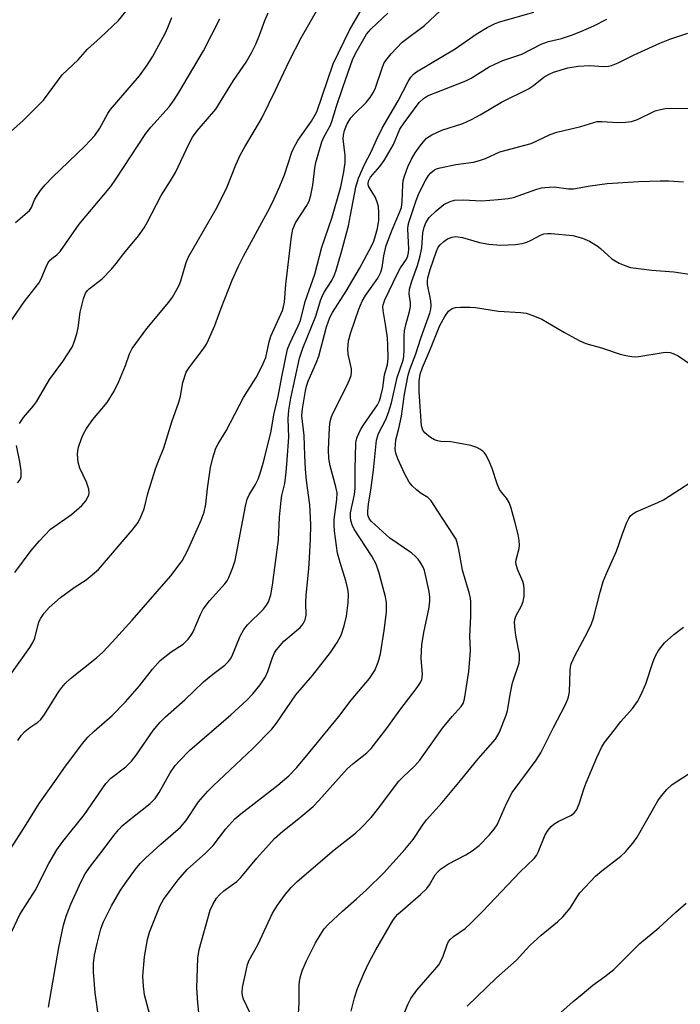
# Model space of a CAD drawing. Units: inches. Extents: x 1297767 to 1303767, y 569446 to 573447.
# Drawn here: x 1298474 to 1298629, y 570430 to 570660 of the extents above; entities that cross this region are included whole.
import ezdxf

# ---------------------------------------------------------------- set-up
doc = ezdxf.new("R2010")
doc.units = ezdxf.units.IN
doc.header["$MEASUREMENT"] = 0
doc.layers.add('Undefined', color=1, linetype='Continuous')

msp = doc.modelspace()

# ---------------------------------------------------------------- linework, layer by layer
at = {"layer": 'Undefined'}
for points, elevation in [([(1298473.37, 570530.69), (1298477.14, 570535.78), (1298479.02, 570537.99), (1298481.71, 570540.78), (1298486.59, 570544.17), (1298489, 570546.3), (1298489.94, 570547.36), (1298490.33, 570548.05), (1298490.62, 570548.77), (1298490.72, 570549.27), (1298490.65, 570550.09), (1298490.11, 570551.74), (1298488.51, 570554.99), (1298488.18, 570556.43), (1298487.98, 570558.19), (1298488.03, 570559.07), (1298488.24, 570559.93), (1298488.9, 570561.92), (1298489.36, 570563.02), (1298490.09, 570564.25), (1298491.57, 570566.38), (1298494.9, 570570.37), (1298496.52, 570572.97), (1298497.62, 570575.27), (1298499.16, 570578.97), (1298500.14, 570581.74), (1298500.78, 570582.95), (1298504.17, 570587.6), (1298509.3, 570593.74), (1298510.13, 570594.94), (1298511.19, 570596.72), (1298511.71, 570597.75), (1298512.08, 570598.72), (1298513.37, 570603.05), (1298513.89, 570604.38), (1298520.59, 570615.98), (1298522.92, 570620.72), (1298524.94, 570625.85), (1298526.05, 570628.22), (1298527.04, 570630.04), (1298529.48, 570634.08), (1298530.97, 570636.76), (1298534.22, 570643.3), (1298537.44, 570650.21), (1298540.16, 570655.46), (1298547.12, 570667.6)], 404), ([(1298467.51, 570629.31), (1298475.22, 570636.13), (1298476.72, 570637.55), (1298480.08, 570640.96), (1298484.39, 570646.83), (1298488.13, 570650.35), (1298490.29, 570652.84), (1298493.39, 570655.56), (1298497.55, 570659.53), (1298502.41, 570665.48)], 396), ([(1298469.33, 570502.6), (1298476.9, 570513.14), (1298477.59, 570514.33), (1298478.03, 570515.32), (1298478.81, 570518.52), (1298479.06, 570519.27), (1298479.44, 570520.02), (1298480.22, 570521.19), (1298481.36, 570522.47), (1298484.04, 570524.78), (1298487.24, 570527.12), (1298490.03, 570528.91), (1298492.88, 570531.36), (1298500.75, 570540.5), (1298502.16, 570542.34), (1298502.79, 570543.64), (1298503.52, 570545.54), (1298504.39, 570549.11), (1298506.2, 570554.83), (1298506.8, 570556.52), (1298508.11, 570559.79), (1298510, 570565.83), (1298511.62, 570570.43), (1298511.99, 570571.83), (1298512.57, 570575.04), (1298513.38, 570577.4), (1298514.1, 570578.63), (1298517.32, 570582.81), (1298518.06, 570583.95), (1298518.58, 570584.94), (1298520.06, 570588.32), (1298521.5, 570592.33), (1298524.11, 570598.88), (1298525.58, 570602.21), (1298526.71, 570604.52), (1298532.41, 570614.92), (1298533.53, 570617.16), (1298535.21, 570620.85), (1298536.26, 570623.5), (1298538.01, 570628.75), (1298538.44, 570629.83), (1298539.42, 570631.54), (1298542.59, 570636.06), (1298543.87, 570638.19), (1298547.67, 570649.42), (1298551.45, 570657.26), (1298554.47, 570662.48)], 406), ([(1298472.44, 570466.23), (1298475.64, 570471.2), (1298479.05, 570476.76), (1298482.72, 570481.83), (1298484.78, 570484.86), (1298489.17, 570490.76), (1298490.39, 570492.24), (1298491.84, 570493.62), (1298496.07, 570497.26), (1298499.22, 570500.46), (1298502.46, 570504.21), (1298505.5, 570508.12), (1298507.25, 570510.13), (1298509.83, 570512.16), (1298512.64, 570513.91), (1298513.83, 570515.12), (1298514.53, 570516.04), (1298514.96, 570516.77), (1298516.7, 570520.87), (1298517.34, 570522.06), (1298518.82, 570524.02), (1298522.37, 570528), (1298522.89, 570528.71), (1298523.29, 570529.46), (1298524.25, 570531.83), (1298524.75, 570533.46), (1298527.2, 570546.15), (1298527.58, 570547.79), (1298528.01, 570548.78), (1298529.5, 570551.18), (1298530.12, 570552.43), (1298530.78, 570554.28), (1298531.48, 570556.75), (1298533.16, 570563.64), (1298533.81, 570567.48), (1298534.81, 570571.78), (1298535.66, 570576.36), (1298537.02, 570582.76), (1298537.53, 570584.11), (1298539.5, 570588.22), (1298539.99, 570589.46), (1298541.1, 570593.89), (1298543.37, 570600.29), (1298544.98, 570606.57), (1298547.34, 570613.34), (1298549.43, 570620.7), (1298550.17, 570624.21), (1298550.44, 570626.39), (1298550.47, 570628.03), (1298549.99, 570631.87), (1298550.02, 570632.73), (1298550.27, 570633.82), (1298550.88, 570635.39), (1298551.73, 570636.79), (1298552.53, 570637.66), (1298555.34, 570640.36), (1298556.25, 570641.53), (1298557.06, 570642.77), (1298557.55, 570643.81), (1298559.06, 570648.43), (1298559.5, 570649.48), (1298559.92, 570650.22), (1298561.2, 570651.75), (1298563.78, 570654.44), (1298568.93, 570658.32), (1298572.7, 570661.85)], 410), ([(1298472.65, 570446.83), (1298474.55, 570450.8), (1298478.1, 570456.43), (1298481.26, 570462.71), (1298483.19, 570465.94), (1298484.57, 570467.83), (1298489.64, 570474.16), (1298494.62, 570481.38), (1298495.79, 570482.63), (1298499.25, 570485.31), (1298500.62, 570486.63), (1298501.67, 570488), (1298505.67, 570493.79), (1298507.29, 570495.73), (1298508.49, 570496.93), (1298513.07, 570500.9), (1298517.42, 570505.12), (1298519.58, 570506.9), (1298522.4, 570509.05), (1298523.23, 570509.84), (1298523.69, 570510.48), (1298524.05, 570511.16), (1298525.98, 570515.82), (1298526.77, 570517.34), (1298527.68, 570518.46), (1298531.38, 570522.12), (1298532.11, 570523.04), (1298532.55, 570523.8), (1298533.09, 570525.43), (1298533.52, 570527.72), (1298534.85, 570538.25), (1298535.14, 570543.6), (1298535.52, 570547.46), (1298535.7, 570548.61), (1298536.34, 570551.45), (1298536.66, 570554.04), (1298536.94, 570556.92), (1298537.26, 570562.23), (1298537.15, 570566.51), (1298537.31, 570568.54), (1298537.8, 570571.33), (1298539.8, 570580.68), (1298540.57, 570583.01), (1298543.63, 570590.53), (1298544.67, 570594.14), (1298544.97, 570594.95), (1298545.5, 570595.98), (1298547.32, 570598.84), (1298547.95, 570600.17), (1298548.34, 570601.26), (1298549.62, 570605.54), (1298551.19, 570611.6), (1298551.72, 570614.04), (1298552.92, 570620.6), (1298553.53, 570622.71), (1298554.95, 570625.93), (1298556.49, 570628.83), (1298557.74, 570631.63), (1298559.1, 570634.4), (1298562.83, 570640.81), (1298565.11, 570645.32), (1298565.73, 570646.32), (1298566.38, 570647), (1298567.09, 570647.51), (1298576.13, 570652.91), (1298580.98, 570656.37), (1298583.54, 570657.93), (1298585.41, 570658.8), (1298586.78, 570659.33), (1298594.44, 570661.48)], 412), ([(1298474.06, 570491.45), (1298474.92, 570492.66), (1298475.7, 570493.52), (1298476.84, 570494.43), (1298478.76, 570495.68), (1298479.45, 570496.34), (1298480.31, 570497.54), (1298483.6, 570502.87), (1298484.31, 570503.82), (1298485.1, 570504.72), (1298486.38, 570505.88), (1298492.39, 570510.75), (1298493.89, 570512.08), (1298496.09, 570514.38), (1298500.73, 570519.51), (1298509.78, 570529.84), (1298512.4, 570533.37), (1298513.69, 570535.69), (1298516.85, 570542.89), (1298517.52, 570544.75), (1298517.91, 570546.62), (1298518.32, 570550.29), (1298519.01, 570555.19), (1298519.56, 570557.46), (1298520.25, 570559.69), (1298520.78, 570560.73), (1298522.68, 570563.71), (1298526.74, 570571.5), (1298527.63, 570573.01), (1298529.71, 570576.17), (1298531.03, 570578.71), (1298531.9, 570580.81), (1298532.72, 570584.52), (1298533.1, 570585.81), (1298535.79, 570591.86), (1298536.04, 570592.69), (1298536.26, 570593.8), (1298536.59, 570597.89), (1298537.9, 570609.09), (1298538.21, 570610.81), (1298538.84, 570612.32), (1298541.37, 570616.07), (1298542.04, 570617.36), (1298542.43, 570618.76), (1298542.91, 570621.07), (1298543.4, 570625.08), (1298543.63, 570626.41), (1298545.03, 570631.22), (1298545.46, 570632.28), (1298546.92, 570634.92), (1298547.36, 570635.91), (1298548.43, 570639.53), (1298549.87, 570643.9), (1298552.21, 570650.55), (1298553.21, 570652.52), (1298555.44, 570656.34), (1298556.5, 570657.57), (1298560.37, 570661.23)], 408), ([(1298474.49, 570565.43), (1298475.42, 570566.87), (1298477.73, 570569.58), (1298478.41, 570570.49), (1298481.43, 570575.73), (1298484.59, 570579.89), (1298486.77, 570583.29), (1298487.32, 570584.66), (1298487.9, 570586.67), (1298488.12, 570587.8), (1298488.59, 570591.42), (1298489.36, 570594.53), (1298489.87, 570595.83), (1298490.33, 570596.48), (1298490.7, 570596.86), (1298493.75, 570599.23), (1298495.9, 570601.48), (1298497.01, 570602.79), (1298498.78, 570605.16), (1298502.19, 570609.29), (1298503.55, 570611.12), (1298504.26, 570612.38), (1298507.48, 570618.66), (1298509.7, 570622.09), (1298510.87, 570624.05), (1298514.05, 570630.78), (1298514.85, 570632.32), (1298515.91, 570633.78), (1298520.3, 570638.84), (1298524.41, 570645.55), (1298527.34, 570649.77), (1298528.6, 570651.97), (1298529.61, 570653.99), (1298530.47, 570656.09), (1298531.67, 570659.56), (1298532.5, 570661.29)], 402), ([(1298472.63, 570589.62), (1298475.56, 570593.84), (1298478.99, 570598.19), (1298479.54, 570599.18), (1298480.85, 570602.39), (1298481.4, 570603.39), (1298481.97, 570603.94), (1298483.2, 570604.82), (1298483.93, 570605.59), (1298488.39, 570611.96), (1298495.74, 570620.8), (1298496.95, 570622.47), (1298503.94, 570633.18), (1298505.12, 570634.66), (1298509.34, 570639.4), (1298510.57, 570641.04), (1298511.67, 570642.75), (1298517.42, 570652.44), (1298521.19, 570659.88)], 400), ([(1298473.53, 570612.35), (1298476.81, 570615.2), (1298477.24, 570615.83), (1298477.98, 570617.66), (1298478.4, 570618.42), (1298479.37, 570619.83), (1298480.44, 570621.16), (1298482.19, 570622.96), (1298489.73, 570630.16), (1298492.06, 570632.71), (1298493.22, 570634.37), (1298495.08, 570637.78), (1298495.71, 570638.78), (1298502.44, 570646.64), (1298504.27, 570649.07), (1298505.45, 570651.03), (1298508.45, 570656.53), (1298509.1, 570657.86), (1298509.98, 570660.19)], 398), ([(1298481.23, 570429.2), (1298483.62, 570443.07), (1298484.69, 570448.34), (1298485.36, 570450.44), (1298486.44, 570453.25), (1298488.85, 570458.53), (1298489.79, 570460.3), (1298490.78, 570461.75), (1298494.19, 570466.18), (1298496.45, 570469.29), (1298497.6, 570470.66), (1298498.43, 570471.5), (1298499.74, 570472.63), (1298504.94, 570476.7), (1298506.09, 570477.86), (1298507.05, 570479.27), (1298509.64, 570483.87), (1298510.81, 570485.58), (1298511.75, 570486.7), (1298514.22, 570489.19), (1298523.73, 570497.41), (1298527.47, 570500.85), (1298528.91, 570502.36), (1298530.61, 570504.43), (1298531.83, 570506.31), (1298532.37, 570507.51), (1298533.46, 570510.84), (1298533.95, 570511.88), (1298534.43, 570512.62), (1298536.16, 570514.65), (1298539.91, 570517.78), (1298540.62, 570518.65), (1298541.13, 570519.61), (1298541.33, 570520.7), (1298541.27, 570523.59), (1298541.36, 570525.33), (1298541.97, 570531.48), (1298542.14, 570534.09), (1298542.38, 570538.45), (1298542.44, 570541.71), (1298542.39, 570543.48), (1298542.18, 570546.42), (1298541.44, 570552.16), (1298541.22, 570554.74), (1298541.01, 570557.96), (1298540.88, 570562.64), (1298540.33, 570567.22), (1298540.46, 570568.9), (1298541.15, 570573.03), (1298541.42, 570574.19), (1298541.79, 570575.31), (1298543.78, 570579.77), (1298544.31, 570581.13), (1298546.1, 570588), (1298546.85, 570590.15), (1298547.51, 570591.38), (1298550.66, 570596.37), (1298553.76, 570601.61), (1298556.6, 570606.85), (1298557.11, 570608.04), (1298557.55, 570609.34), (1298557.96, 570610.97), (1298558.27, 570612.91), (1298558.31, 570614.66), (1298558.21, 570616.11), (1298558.02, 570616.91), (1298557.51, 570618.18), (1298555.89, 570620.88), (1298555.78, 570621.37), (1298555.86, 570622.03), (1298556.38, 570622.95), (1298558.55, 570625.43), (1298559.55, 570626.85), (1298561.69, 570630.58), (1298563.23, 570634.19), (1298564.2, 570635.67), (1298567.73, 570640.37), (1298568.69, 570641.29), (1298569.64, 570641.91), (1298578.59, 570645.41), (1298579.87, 570646.09), (1298584.08, 570648.68), (1298585.37, 570649.37), (1298587.25, 570650.19), (1298591.64, 570651.69), (1298596.21, 570654.01), (1298597.87, 570654.59), (1298600.96, 570655.36), (1298603.23, 570656.1), (1298605.43, 570656.93), (1298608.5, 570658.31), (1298611.54, 570659.82)], 414), ([(1298493.04, 570425.87), (1298492.07, 570432.49), (1298491.69, 570437.41), (1298491.69, 570439.38), (1298491.94, 570441.29), (1298492.55, 570444.05), (1298493.4, 570447.46), (1298494.03, 570449.13), (1298495.92, 570452.86), (1298497.98, 570456.33), (1298499.08, 570458.04), (1298501.49, 570461.39), (1298502.62, 570462.73), (1298503.84, 570463.95), (1298507.44, 570467.23), (1298512.03, 570471.18), (1298513.31, 570472.73), (1298516.21, 570477.09), (1298518.41, 570479.63), (1298519.61, 570480.84), (1298528.9, 570489.54), (1298533.33, 570494.11), (1298534.4, 570495.48), (1298538.97, 570502.11), (1298542.82, 570506.63), (1298547.02, 570511.94), (1298548.57, 570514.28), (1298549.49, 570516.01), (1298550.18, 570518.19), (1298550.76, 570520.42), (1298551.13, 570523.57), (1298551.19, 570525.59), (1298551.06, 570526.75), (1298550.62, 570528.71), (1298549.27, 570532.99), (1298548.68, 570535.17), (1298547.94, 570540.32), (1298547.85, 570541.71), (1298547.88, 570543.04), (1298548.49, 570547.7), (1298548.55, 570549.25), (1298548.3, 570550.68), (1298546.91, 570555.55), (1298546.61, 570557.28), (1298546.57, 570559.32), (1298546.79, 570564.49), (1298546.92, 570565.88), (1298547.15, 570566.78), (1298547.48, 570567.6), (1298550.97, 570574.54), (1298551.57, 570575.88), (1298551.81, 570576.68), (1298551.91, 570577.41), (1298551.89, 570578.18), (1298551.18, 570581.59), (1298551.04, 570582.76), (1298551.25, 570584.75), (1298551.74, 570586.71), (1298553.62, 570592.16), (1298554.43, 570594.03), (1298555.18, 570595.29), (1298558.06, 570599.4), (1298558.77, 570600.78), (1298559.07, 570601.84), (1298559.47, 570604.6), (1298560.02, 570607.02), (1298561.38, 570610.62), (1298563.16, 570614.71), (1298563.57, 570615.86), (1298563.77, 570617.2), (1298563.88, 570621.21), (1298564, 570622.07), (1298564.29, 570623.17), (1298565.05, 570625.34), (1298565.9, 570627.14), (1298566.74, 570628.63), (1298567.95, 570630.27), (1298569.46, 570632.03), (1298570.63, 570632.84), (1298572.97, 570633.96), (1298577.87, 570635.5), (1298579.93, 570636.42), (1298581.92, 570637.5), (1298586.91, 570640.47), (1298593.25, 570643.56), (1298594.36, 570644.32), (1298596.81, 570646.3), (1298598.03, 570647), (1298599.05, 570647.48), (1298602.38, 570648.46), (1298604.78, 570648.87), (1298607.52, 570649.01), (1298610.74, 570648.77), (1298611.86, 570648.85), (1298612.58, 570649.02), (1298614.12, 570649.62), (1298617.89, 570651.5), (1298623.9, 570654.26), (1298626.21, 570655.16), (1298630.42, 570656.54)], 416), ([(1298505.71, 570424.23), (1298503.64, 570432.08), (1298503.36, 570434.1), (1298503.26, 570436.41), (1298503.65, 570440.9), (1298504.35, 570444.99), (1298504.75, 570446.7), (1298507.25, 570452.91), (1298508.03, 570454.29), (1298509.35, 570456.13), (1298511.45, 570458.87), (1298513.59, 570461.31), (1298517.83, 570465.09), (1298519.65, 570466.88), (1298522.61, 570470.8), (1298524.73, 570473.14), (1298526.07, 570474.29), (1298534.72, 570480.98), (1298537.32, 570483.22), (1298539.15, 570485.12), (1298542.23, 570488.75), (1298548.96, 570497.04), (1298551.83, 570500.84), (1298556.1, 570505.94), (1298557.34, 570507.79), (1298558.16, 570509.69), (1298558.69, 570511.67), (1298559.58, 570517.13), (1298560.12, 570521.42), (1298560.11, 570523.61), (1298559.83, 570525), (1298558.41, 570530.53), (1298557.7, 570532.63), (1298556.66, 570534.5), (1298552.56, 570540.77), (1298552.06, 570541.77), (1298551.76, 570542.81), (1298551.65, 570543.6), (1298551.7, 570544.62), (1298552.59, 570548.84), (1298552.79, 570550.27), (1298552.79, 570554.83), (1298552.91, 570560.71), (1298553.03, 570561.47), (1298553.25, 570562.23), (1298554.03, 570564), (1298554.77, 570565.23), (1298557.98, 570569.78), (1298558.45, 570570.77), (1298558.79, 570571.86), (1298559.22, 570573.79), (1298559.64, 570576.81), (1298560.29, 570579.24), (1298560.45, 570580.72), (1298560.42, 570583.72), (1298560.32, 570585.46), (1298559.97, 570588.08), (1298559.31, 570591.82), (1298559.27, 570592.67), (1298559.33, 570593.14), (1298559.71, 570594.28), (1298562.62, 570600.47), (1298563.34, 570601.76), (1298564.73, 570603.84), (1298565.09, 570604.57), (1298565.25, 570605.33), (1298565.29, 570606.15), (1298565.1, 570610.92), (1298565.18, 570611.75), (1298565.38, 570612.58), (1298567.01, 570617.5), (1298567.66, 570619.16), (1298569.18, 570622.15), (1298569.91, 570623.33), (1298570.41, 570623.97), (1298571.27, 570624.66), (1298571.77, 570624.9), (1298572.59, 570625.15), (1298576.29, 570625.89), (1298580.37, 570626.48), (1298581.79, 570626.83), (1298583.17, 570627.33), (1298586.53, 570628.86), (1298593.83, 570630.81), (1298598.26, 570632.89), (1298599.86, 570633.48), (1298605.45, 570634.74), (1298608.43, 570635.75), (1298609.22, 570635.94), (1298610.32, 570635.98), (1298614.09, 570635.72), (1298615.83, 570635.78), (1298617.26, 570635.96), (1298618.67, 570636.43), (1298622.77, 570638.4), (1298624.05, 570638.78), (1298625.1, 570638.98), (1298626.51, 570639.04), (1298630.94, 570638.98)], 418), ([(1298516.33, 570427.9), (1298516.07, 570430.2), (1298515.85, 570433.67), (1298516.1, 570440.64), (1298516.36, 570442.62), (1298518.97, 570451.83), (1298519.55, 570453.13), (1298520.39, 570454.59), (1298521.12, 570455.43), (1298522.15, 570456.37), (1298525.15, 570458.54), (1298526.12, 570459.43), (1298529.82, 570463.93), (1298533.95, 570468.52), (1298535.91, 570470.24), (1298539.62, 570473.22), (1298542.95, 570476.05), (1298544.3, 570477.42), (1298550.89, 570484.82), (1298552.21, 570486.02), (1298555.47, 570488.55), (1298556.52, 570489.56), (1298560.28, 570494.38), (1298563.17, 570498.53), (1298567.23, 570503.79), (1298568.05, 570505), (1298568.36, 570505.7), (1298568.47, 570506.86), (1298568.16, 570510.69), (1298568.37, 570513.82), (1298568.9, 570517.04), (1298569.97, 570522.08), (1298570.2, 570523.85), (1298570.17, 570524.91), (1298570.01, 570526.25), (1298568.95, 570531.13), (1298568.64, 570531.89), (1298568.09, 570532.87), (1298567.46, 570533.79), (1298566.89, 570534.41), (1298565.97, 570535.13), (1298560.87, 570538.66), (1298556.58, 570542.55), (1298556.13, 570543.13), (1298555.9, 570543.62), (1298555.76, 570544.14), (1298555.71, 570544.97), (1298555.88, 570546.67), (1298556.43, 570549.9), (1298557.07, 570554.52), (1298557.73, 570561.54), (1298558.24, 570563.13), (1298559.94, 570566.41), (1298560.58, 570568.02), (1298561.23, 570570.25), (1298562.58, 570576.19), (1298563.94, 570580.25), (1298564.1, 570581.12), (1298564.23, 570582.6), (1298564.22, 570586), (1298564.29, 570587.07), (1298564.59, 570588.48), (1298565.47, 570591.61), (1298565.69, 570592.76), (1298565.68, 570593.58), (1298565.37, 570595.73), (1298565.43, 570596.8), (1298565.99, 570598.68), (1298567.33, 570602.3), (1298567.97, 570604.57), (1298568.3, 570606.46), (1298568.59, 570609.96), (1298568.86, 570611.3), (1298569.23, 570612.3), (1298570.06, 570613.5), (1298571.67, 570615.06), (1298573.49, 570616.54), (1298574.91, 570617.27), (1298575.95, 570617.56), (1298578.03, 570617.63), (1298582.28, 570617.41), (1298586.18, 570617.7), (1298588.49, 570617.96), (1298589.73, 570618.21), (1298595.15, 570620.13), (1298596.25, 570620.44), (1298597.06, 570620.57), (1298599.24, 570620.67), (1298602.58, 570620.23), (1298603.74, 570620.22), (1298607.63, 570620.91), (1298611.56, 570621.44), (1298618.95, 570621.94), (1298623.92, 570622.13), (1298625.94, 570622.09), (1298629.36, 570621.84)], 420), ([(1298528.26, 570427.81), (1298526.74, 570431.03), (1298526.49, 570431.84), (1298526.39, 570432.67), (1298526.49, 570433.76), (1298527.39, 570438.06), (1298527.69, 570439.12), (1298528.08, 570440.12), (1298530.03, 570443.73), (1298533.52, 570451.09), (1298534.66, 570452.96), (1298536.53, 570455.57), (1298537.82, 570457.1), (1298539.23, 570458.53), (1298547.88, 570465.88), (1298552.84, 570469.78), (1298554.11, 570470.97), (1298556.54, 570473.46), (1298558.33, 570475.68), (1298561.72, 570480.33), (1298563, 570481.92), (1298563.97, 570482.98), (1298566.69, 570485.5), (1298567.87, 570486.83), (1298573.16, 570494.28), (1298575.44, 570497.06), (1298577.51, 570499.35), (1298577.95, 570500.05), (1298578.31, 570501.06), (1298579.27, 570507.53), (1298579.63, 570511.38), (1298579.66, 570512.55), (1298579.52, 570515.78), (1298579.77, 570520.37), (1298579.76, 570523.8), (1298579.68, 570524.65), (1298579.45, 570525.68), (1298577.83, 570531.18), (1298577, 570536.03), (1298576.69, 570537.38), (1298576.31, 570538.4), (1298575.75, 570539.39), (1298572.04, 570544.97), (1298570.54, 570547.35), (1298569.75, 570548.13), (1298568.17, 570549.12), (1298567.07, 570549.98), (1298566.05, 570550.92), (1298565.34, 570551.78), (1298564.26, 570553.8), (1298562.72, 570557.19), (1298562.25, 570558.52), (1298562.12, 570559.47), (1298562.15, 570560.56), (1298562.28, 570561.65), (1298562.96, 570564.29), (1298563.58, 570567.14), (1298564.32, 570572.3), (1298565.12, 570576.71), (1298565.53, 570578.02), (1298566.94, 570581.69), (1298568.08, 570585.36), (1298570.18, 570591.19), (1298570.44, 570592.15), (1298570.51, 570592.94), (1298570.41, 570594.06), (1298569.64, 570597.9), (1298569.62, 570598.64), (1298569.76, 570599.43), (1298570.3, 570601.4), (1298571.76, 570605.71), (1298572.18, 570606.58), (1298572.62, 570607.18), (1298573.43, 570607.91), (1298574.33, 570608.53), (1298575.39, 570608.94), (1298576.25, 570609.07), (1298577.82, 570608.87), (1298581.76, 570607.68), (1298583.98, 570607.31), (1298586.79, 570607.05), (1298590.16, 570607.24), (1298591.78, 570607.49), (1298592.85, 570607.78), (1298593.88, 570608.23), (1298596.06, 570609.42), (1298596.83, 570609.71), (1298597.67, 570609.82), (1298598.54, 570609.8), (1298603.56, 570609.3), (1298604.43, 570609.12), (1298605.85, 570608.67), (1298607.48, 570607.97), (1298609.21, 570606.95), (1298610.06, 570606.31), (1298612.7, 570603.92), (1298613.41, 570603.41), (1298614.4, 570602.88), (1298615.96, 570602.22), (1298617.05, 570601.88), (1298622.03, 570601.2), (1298627.13, 570600.84), (1298631.29, 570600.24)], 422), ([(1298539.46, 570426.34), (1298539.68, 570430.22), (1298539.74, 570434.33), (1298539.8, 570435.2), (1298539.99, 570436.32), (1298540.41, 570437.67), (1298541.42, 570440.02), (1298543.56, 570444.2), (1298544.59, 570446), (1298545.57, 570447.46), (1298546.47, 570448.51), (1298549.8, 570451.61), (1298553.08, 570454.43), (1298555.43, 570456.58), (1298559.51, 570460.62), (1298564.4, 570466), (1298566.32, 570468.32), (1298568.54, 570471.76), (1298569.4, 570472.94), (1298573.08, 570476.93), (1298577.39, 570482.09), (1298581.47, 570487.17), (1298585.55, 570491.76), (1298586.38, 570493.23), (1298588.03, 570497.31), (1298588.32, 570498.45), (1298589.03, 570502.53), (1298589.52, 570504.86), (1298591.01, 570509.47), (1298591.14, 570510.53), (1298591.12, 570511.58), (1298590.28, 570515.97), (1298590.01, 570518), (1298589.96, 570519.15), (1298590.08, 570519.91), (1298590.27, 570520.45), (1298591.57, 570522.9), (1298591.98, 570523.88), (1298592.22, 570525.16), (1298592.22, 570526.87), (1298592.13, 570527.72), (1298591.91, 570528.54), (1298590.65, 570531.46), (1298590.32, 570532.54), (1298590.29, 570533.08), (1298590.37, 570533.6), (1298591.07, 570536.28), (1298591.12, 570537.06), (1298591.06, 570538.11), (1298590.79, 570539.5), (1298590.1, 570542.27), (1298589.16, 570545.65), (1298588.69, 570547.02), (1298588.12, 570547.99), (1298586.9, 570549.38), (1298586.46, 570550.01), (1298585.91, 570551.33), (1298584.71, 570554.9), (1298583.93, 570556.81), (1298583.28, 570558.12), (1298582.95, 570558.58), (1298582.55, 570558.96), (1298581.87, 570559.44), (1298581.13, 570559.85), (1298579.75, 570560.29), (1298575.99, 570561.04), (1298575.12, 570561.14), (1298572.78, 570561.23), (1298572.02, 570561.36), (1298571.29, 570561.59), (1298570.35, 570562.16), (1298569.07, 570563.24), (1298568.58, 570563.88), (1298568.26, 570564.88), (1298567.71, 570572.81), (1298567.73, 570575.4), (1298567.93, 570576.97), (1298568.47, 570578.5), (1298570.36, 570582.84), (1298572.57, 570588.32), (1298573.67, 570590.44), (1298574.52, 570591.63), (1298575.42, 570592.28), (1298576.21, 570592.51), (1298577.34, 570592.61), (1298579.66, 570592.61), (1298580.82, 570592.53), (1298586.24, 570591.65), (1298591.43, 570591.34), (1298592.71, 570591.16), (1298594.27, 570590.67), (1298596.36, 570589.79), (1298601.63, 570586.65), (1298605.02, 570584.82), (1298606.59, 570584.14), (1298610.25, 570583.08), (1298614.63, 570581.6), (1298615.97, 570581.28), (1298617.31, 570581.06), (1298618.13, 570581.04), (1298618.97, 570581.12), (1298624.64, 570582), (1298625.48, 570582.06), (1298626.31, 570582), (1298627.13, 570581.74), (1298628.18, 570581.2), (1298632.55, 570578.24)], 424), ([(1298473.99, 570551.57), (1298474.54, 570552.22), (1298474.85, 570552.96), (1298474.84, 570554.39), (1298474.55, 570556.47), (1298473.75, 570560.28)], 402), ([(1298551.88, 570428.25), (1298552.61, 570431.33), (1298553.3, 570433.54), (1298554.79, 570437.06), (1298556.08, 570439.7), (1298557.6, 570442.55), (1298561.54, 570449.42), (1298562.18, 570450.25), (1298562.76, 570450.85), (1298568, 570455.46), (1298569.47, 570456.86), (1298570.14, 570457.73), (1298571.47, 570460.04), (1298572.11, 570460.84), (1298572.66, 570461.37), (1298574.59, 570462.67), (1298578.59, 570464.73), (1298580.1, 570465.67), (1298581.68, 570466.94), (1298584.11, 570469.38), (1298585.21, 570470.7), (1298585.88, 570471.73), (1298588.09, 570476.74), (1298589.42, 570479.29), (1298595.05, 570486.84), (1298596.1, 570488.55), (1298599.03, 570494.47), (1298601.74, 570499.66), (1298602.47, 570501.29), (1298602.78, 570502.69), (1298602.93, 570507.76), (1298603.01, 570508.53), (1298603.21, 570509.3), (1298604.11, 570511.36), (1298606.94, 570516.56), (1298607.93, 570518.66), (1298608.36, 570520.01), (1298609.92, 570526.06), (1298610.65, 570528.52), (1298611.42, 570530.44), (1298613.73, 570535.63), (1298615.07, 570539.48), (1298616.12, 570542.2), (1298616.6, 570543.25), (1298617.03, 570543.89), (1298617.56, 570544.37), (1298618.31, 570544.79), (1298623.43, 570546.96), (1298624.72, 570547.58), (1298631.12, 570551.78)], 426), ([(1298564.13, 570427.55), (1298565.11, 570429.92), (1298565.77, 570431.2), (1298567.13, 570433.15), (1298571.4, 570437.97), (1298572.28, 570439.07), (1298572.84, 570440.04), (1298573.32, 570441.06), (1298574.22, 570443.82), (1298574.59, 570444.53), (1298574.92, 570444.95), (1298575.76, 570445.67), (1298578.42, 570447.54), (1298579.7, 570448.7), (1298582.58, 570451.56), (1298591.29, 570460.74), (1298594.53, 570463.92), (1298595.06, 570464.57), (1298595.49, 570465.34), (1298597.1, 570469.38), (1298597.82, 570470.53), (1298598.51, 570471.37), (1298599.16, 570471.91), (1298600.14, 570472.51), (1298603.22, 570474.03), (1298603.87, 570474.54), (1298604.4, 570475.16), (1298605.08, 570476.66), (1298606.18, 570480.27), (1298606.65, 570481.54), (1298609.14, 570487.44), (1298610.22, 570489.76), (1298610.99, 570490.96), (1298613.26, 570493.94), (1298614.79, 570495.83), (1298617.51, 570498.93), (1298618.64, 570500.53), (1298619.44, 570502.02), (1298620.62, 570504.69), (1298622.32, 570509.86), (1298622.84, 570511.2), (1298623.54, 570512.46), (1298624.99, 570514.25), (1298627.13, 570516.17), (1298629.4, 570517.91)], 428), ([(1298578.92, 570429.44), (1298585.79, 570436.03), (1298590.42, 570440.12), (1298592.57, 570442.56), (1298593.6, 570443.61), (1298596.17, 570445.99), (1298599.97, 570449.08), (1298601.24, 570450.28), (1298602.96, 570452.25), (1298604.57, 570454.97), (1298605.21, 570455.88), (1298608.88, 570459.72), (1298610.3, 570461.01), (1298614.74, 570464.41), (1298615.82, 570465.43), (1298617.53, 570467.48), (1298618.6, 570468.9), (1298623.4, 570477.37), (1298624.22, 570478.54), (1298625.53, 570480.01), (1298626.75, 570481.15), (1298630.48, 570483.6)], 430), ([(1298599.36, 570426.7), (1298603.65, 570430.52), (1298605.71, 570432.23), (1298608.27, 570434.29), (1298611.06, 570436.33), (1298613.17, 570437.99), (1298619.22, 570444.07), (1298623.65, 570447.71), (1298627.6, 570451.37), (1298630, 570453.42)], 432)]:
    msp.add_lwpolyline(points, dxfattribs=dict(at, elevation=elevation))

doc.saveas('drawing.dxf')
